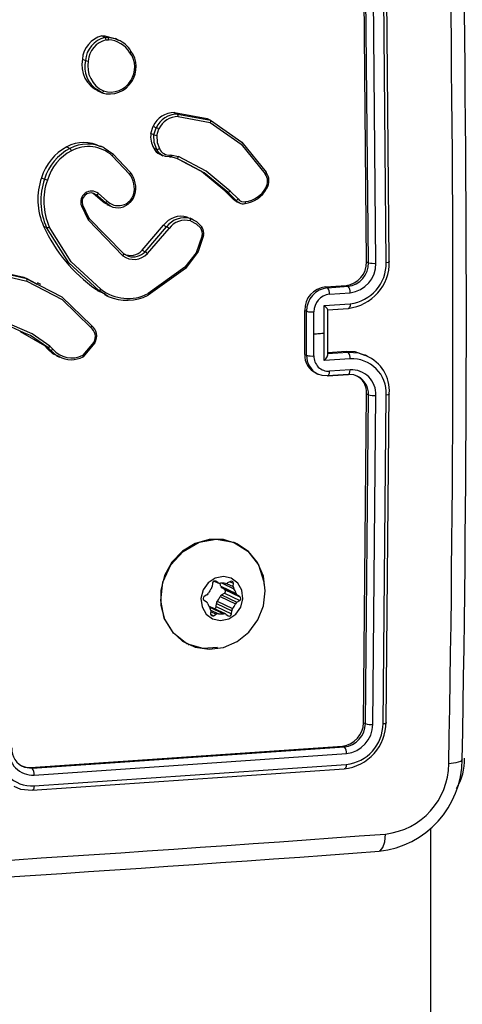
# Model space of a CAD drawing. Units: millimetres. Extents: x -4534 to 337214, y -3372 to 3609.
# Drawn here: x 274 to 313, y 3104 to 3192 of the extents above; entities that cross this region are included whole.
import ezdxf

# ---------------------------------------------------------------- set-up
doc = ezdxf.new("R2010")
doc.units = ezdxf.units.MM
doc.layers.add('Toestel 2D', color=7, linetype='Continuous', lineweight=20)
doc.layers.add('VP-EQ', color=7, linetype='Continuous', true_color=0x8a3492)

# ---------------------------------------------------------------- blocks, each defined once
blk = doc.blocks.new('wd14222')
at = {"layer": 'VP-EQ', "color": 0, "linetype": 'Continuous', "lineweight": 25}
for p, q in [((2025.6622, 498.6092), (2025.6339, 501.5771)), ((2025.6789, 498.6012), (2025.6507, 501.5691)), ((2025.7453, 498.5965), (2025.7172, 501.5664)), ((2025.8376, 498.6033), (2025.8094, 501.5731)), ((2025.8651, 498.6139), (2025.8369, 501.5818)), ((2023.2938, 500.63), (2023.3214, 500.6321)), ((2023.3214, 500.6169), (2023.2938, 500.63)), ((2023.3214, 500.6321), (2023.349, 500.6189)), ((2023.3214, 500.6169), (2023.349, 500.6189)), ((2023.3314, 500.595), (2023.3537, 500.5967)), ((2023.4443, 500.5933), (2023.4149, 500.6073)), ((2023.1199, 500.423), (2023.1473, 500.41)), ((2023.295, 500.1221), (2023.2564, 500.1468)), ((2023.2561, 500.1403), (2023.2841, 500.1269)), ((2023.943, 499.9442), (2024.2369, 499.8903)), ((2023.943, 499.9442), (2023.9706, 499.9311)), ((2023.9706, 499.9311), (2024.2645, 499.8771)), ((2023.9762, 499.9086), (2024.2639, 499.856)), ((2024.2369, 499.8903), (2024.2645, 499.8771)), ((2023.7326, 499.7577), (2023.7534, 499.8219)), ((2023.7534, 499.8219), (2023.7807, 499.8089)), ((2023.7598, 499.7447), (2023.7807, 499.8089)), ((2023.7856, 499.7396), (2023.8045, 499.7979)), ((2023.7598, 499.7447), (2023.7326, 499.7577)), ((2022.9817, 499.6372), (2023.0092, 499.624)), ((2023.3159, 499.6288), (2023.2855, 499.6433)), ((2023.7592, 499.6273), (2023.7864, 499.6143)), ((2023.3873, 499.5586), (2023.5411, 499.3948)), ((2023.3929, 499.5767), (2023.5485, 499.411)), ((2023.8127, 499.5712), (2023.8402, 499.5581)), ((2023.9117, 499.5475), (2023.8983, 499.5486)), ((2023.9013, 499.5492), (2023.9151, 499.5481)), ((2023.9064, 499.5656), (2023.9216, 499.5644)), ((2023.9648, 499.5349), (2023.9117, 499.5475)), ((2023.9216, 499.5644), (2023.9798, 499.5506)), ((2024.036, 499.4972), (2023.9648, 499.5349)), ((2022.755, 499.3621), (2022.7824, 499.349)), ((2023.2157, 499.2209), (2023.2106, 499.2244)), ((2023.2955, 499.1534), (2023.2157, 499.2209)), ((2023.2157, 499.2209), (2023.2429, 499.208)), ((2023.2429, 499.208), (2023.2234, 499.2213)), ((2023.3227, 499.1404), (2023.2429, 499.208)), ((2023.3428, 499.1526), (2023.2628, 499.2203)), ((2024.4647, 499.1741), (2024.3939, 499.244)), ((2024.3939, 499.244), (2024.421, 499.2311)), ((2024.4918, 499.1612), (2024.421, 499.2311)), ((2024.5135, 499.1721), (2024.4418, 499.2429)), ((2023.1109, 499.11), (2023.1709, 498.9857)), ((2023.1217, 499.1203), (2023.1792, 499.0011)), ((2023.2955, 499.1534), (2023.3227, 499.1404)), ((2023.3688, 499.1089), (2023.3227, 499.1404)), ((2023.3388, 499.1224), (2023.3669, 499.109)), ((2024.4647, 499.1741), (2024.4918, 499.1612)), ((2024.4941, 499.1502), (2024.5216, 499.137)), ((2023.1792, 499.0011), (2023.4871, 498.6832)), ((2024.0572, 499.0102), (2024.0837, 498.9967)), ((2024.0572, 499.0102), (2024.0848, 498.9971)), ((2022.7728, 498.9283), (2022.8001, 498.9153)), ((2023.1709, 498.9857), (2023.4823, 498.6642)), ((2023.6551, 498.7126), (2023.8462, 498.9363)), ((2023.6824, 498.6995), (2023.8736, 498.9233)), ((2023.8462, 498.9363), (2023.8736, 498.9233)), ((2024.0848, 498.9971), (2024.1115, 498.984)), ((2024.1132, 498.9861), (2024.0851, 498.9995)), ((2023.7022, 498.6827), (2023.8949, 498.9082)), ((2023.4871, 498.6832), (2023.5322, 498.6594)), ((2023.6551, 498.7126), (2023.6824, 498.6995)), ((2024.0371, 498.5616), (2023.7074, 498.3252)), ((2025.6622, 498.6092), (2025.6789, 498.6012)), ((2022.2619, 498.5496), (2022.5955, 498.4724)), ((2022.2893, 498.5365), (2022.6229, 498.4594)), ((2022.2922, 498.5138), (2022.6239, 498.4372)), ((2022.5955, 498.4724), (2022.7126, 498.4091)), ((2022.5955, 498.4724), (2022.6229, 498.4594)), ((2024.0417, 498.5502), (2023.7076, 498.3106)), ((2022.6229, 498.4594), (2022.7394, 498.3986)), ((2022.7475, 498.4079), (2022.7191, 498.4214)), ((2025.2931, 498.3852), (2025.478, 498.3986)), ((2025.2931, 498.3852), (2025.3107, 498.3768)), ((2025.3107, 498.3768), (2025.4956, 498.3902)), ((2025.478, 498.3986), (2025.4956, 498.3902)), ((2023.2675, 498.3515), (2023.2402, 498.3645)), ((2023.3512, 498.3002), (2023.2675, 498.3515)), ((2023.317, 498.3164), (2023.3453, 498.3029)), ((2025.3298, 498.3198), (2025.5148, 498.3331)), ((2025.2837, 498.2178), (2025.515, 498.2345)), ((2025.2838, 497.9714), (2025.2837, 498.2178)), ((2025.1083, 497.7809), (2025.1083, 498.1749)), ((2025.1083, 498.1749), (2025.1251, 498.1668)), ((2025.1251, 497.7729), (2025.1251, 498.1668)), ((2025.1912, 497.9648), (2025.1911, 498.1619)), ((2025.3108, 498.1798), (2025.4957, 498.1931)), ((2025.3141, 498.1794), (2025.501, 498.1929)), ((2025.3145, 497.7782), (2025.3145, 498.1806)), ((2022.5965, 497.9755), (2022.4796, 498.0269)), ((2022.7834, 497.8563), (2022.566, 497.9839)), ((2025.1911, 497.7677), (2025.1912, 497.9648)), ((2025.2837, 497.7251), (2025.2838, 497.9714)), ((2022.8081, 497.8315), (2022.7834, 497.8563)), ((2022.7834, 497.8563), (2022.8107, 497.8433)), ((2022.8569, 497.8287), (2022.8298, 497.8558)), ((2023.2231, 497.8898), (2023.1243, 497.7736)), ((2023.232, 497.8835), (2023.1266, 497.7602)), ((2022.8081, 497.8315), (2022.8354, 497.8185)), ((2022.8354, 497.8185), (2022.8107, 497.8433)), ((2022.8876, 497.7691), (2022.9157, 497.7557)), ((2025.1083, 497.7809), (2025.1251, 497.7729)), ((2025.4957, 497.7992), (2025.3108, 497.7859)), ((2025.4782, 497.8076), (2025.3145, 497.7957)), ((2025.4957, 497.7992), (2025.4782, 497.8076)), ((2025.6701, 497.7653), (2025.6474, 497.7761)), ((2025.515, 497.7418), (2025.2837, 497.7251)), ((2025.2084, 497.6132), (2025.228, 497.6038)), ((2025.4956, 497.6023), (2025.3107, 497.589)), ((2025.316, 497.5887), (2025.5009, 497.602)), ((2025.5148, 497.6433), (2025.3298, 497.63)), ((2025.6339, 494.4865), (2025.6622, 497.4274)), ((2025.6507, 494.4784), (2025.6789, 497.4194)), ((2025.6622, 497.4274), (2025.6789, 497.4194)), ((2025.8094, 494.4779), (2025.8376, 497.4208)), ((2025.8369, 494.4912), (2025.8651, 497.4321)), ((2025.7172, 494.4711), (2025.7453, 497.414)), ((2024.5016, 496.0874), (2024.4811, 496.0972)), ((2024.2995, 495.7536), (2024.338, 495.7352)), ((2024.2998, 495.7536), (2024.3352, 495.7368)), ((2024.3087, 495.7531), (2024.3125, 495.7513)), ((2024.3352, 495.7368), (2024.3125, 495.7513)), ((2024.4438, 495.7503), (2024.4193, 495.7362)), ((2024.4396, 495.7479), (2024.4708, 495.7331)), ((2024.2833, 495.7344), (2024.2815, 495.7057)), ((2024.358, 495.7084), (2024.4948, 495.6431)), ((2024.3694, 495.6927), (2024.5062, 495.6275)), ((2024.392, 495.6783), (2024.3694, 495.6927)), ((2024.3703, 495.735), (2024.4744, 495.6853)), ((2024.392, 495.6783), (2024.5288, 495.613)), ((2024.4097, 495.7327), (2024.469, 495.7044)), ((2024.469, 495.7044), (2024.4708, 495.7331)), ((2024.2079, 495.581), (2024.2305, 495.5666)), ((2024.2345, 495.6294), (2024.2101, 495.6152)), ((2024.3263, 495.5726), (2024.4631, 495.5073)), ((2024.352, 495.6144), (2024.4888, 495.5492)), ((2024.3654, 495.6299), (2024.3899, 495.6441)), ((2024.3654, 495.6299), (2024.5022, 495.5647)), ((2024.3899, 495.6441), (2024.5267, 495.5788)), ((2024.5022, 495.5647), (2024.5267, 495.5788)), ((2024.5288, 495.613), (2024.5062, 495.6275)), ((2024.2535, 495.5226), (2024.3828, 495.4609)), ((2024.3988, 495.4588), (2024.262, 495.524)), ((2024.2677, 495.4896), (2024.2659, 495.461)), ((2024.2672, 495.4818), (2024.3174, 495.4578)), ((2024.2677, 495.4941), (2024.3367, 495.4612)), ((2024.3166, 495.5249), (2024.3184, 495.5535)), ((2024.3166, 495.5249), (2024.4534, 495.4596)), ((2024.3184, 495.5535), (2024.4552, 495.4883)), ((2024.4534, 495.4596), (2024.4552, 495.4883)), ((2024.2661, 495.4565), (2024.2929, 495.4437)), ((2024.2929, 495.4437), (2024.3174, 495.4578)), ((2024.4016, 495.4572), (2024.4242, 495.4428)), ((2024.0669, 495.1868), (2024.071, 495.1849)), ((2025.6339, 494.4865), (2025.6507, 494.4784)), ((2022.6552, 494.086), (2025.446, 494.2776)), ((2022.6717, 494.0781), (2025.4628, 494.2696)), ((2025.446, 494.2776), (2025.4628, 494.2696)), ((2022.6891, 494.0183), (2025.4821, 494.2099)), ((2022.602, 494.0877), (2022.6717, 494.0781)), ((2022.6552, 494.086), (2022.6717, 494.0781)), ((2022.67, 493.8819), (2025.461, 494.0735)), ((2022.6874, 493.9205), (2025.4803, 494.1122))]:
    blk.add_line(p, q, dxfattribs=at)
at = {"layer": 'VP-EQ', "color": 0}
blk.add_line((2026.2324, 493.537), (2026.2324, 231.6053), dxfattribs=at)
at = {"layer": 'VP-EQ', "color": 0, "linetype": 'Continuous', "lineweight": 25, "flags": 128}
for points in [[(2023.3214, 500.6321), (2023.4131, 500.6082), (2023.4147, 500.607)], [(2023.349, 500.6189), (2023.4089, 500.6074), (2023.4406, 500.5931)], [(2023.554, 500.4945), (2023.5553, 500.4928), (2023.5546, 500.4896), (2023.5534, 500.4875), (2023.5515, 500.4851), (2023.5489, 500.4824), (2023.5458, 500.4796)], [(2023.561, 500.2235), (2023.5626, 500.2233), (2023.5616, 500.2248), (2023.5582, 500.2276), (2023.5529, 500.2314)], [(2023.295, 500.1221), (2023.2978, 500.1221), (2023.3015, 500.1247), (2023.3035, 500.1271), (2023.3056, 500.1301), (2023.3077, 500.1338), (2023.3095, 500.138)], [(2024.2645, 499.8771), (2024.2663, 499.8752), (2024.2672, 499.871), (2024.2671, 499.868), (2024.2666, 499.8645), (2024.2655, 499.8604), (2024.2639, 499.856)], [(2024.2639, 499.856), (2024.5401, 499.6622), (2024.7547, 499.3957)], [(2024.2645, 499.8771), (2024.545, 499.6811), (2024.7627, 499.4108)], [(2023.7864, 499.6143), (2023.7617, 499.6763), (2023.7598, 499.7447)], [(2023.7856, 499.7396), (2023.7877, 499.6778), (2023.8103, 499.6219)], [(2023.3107, 499.6306), (2023.315, 499.6293), (2023.3929, 499.5767)], [(2023.3929, 499.5767), (2023.3945, 499.5743), (2023.394, 499.5701), (2023.3915, 499.5646), (2023.3873, 499.5586)], [(2023.8303, 499.5634), (2023.8044, 499.5856), (2023.7864, 499.6143)], [(2023.8983, 499.5486), (2023.8625, 499.5505), (2023.8303, 499.5634)], [(2023.8983, 499.5486), (2023.9009, 499.5488), (2023.9035, 499.5517), (2023.9046, 499.5543), (2023.9055, 499.5575), (2023.9061, 499.5613), (2023.9064, 499.5656)], [(2023.9117, 499.5475), (2023.9151, 499.548), (2023.9151, 499.5481)], [(2023.9648, 499.5349), (2023.9686, 499.5353), (2023.9732, 499.5392), (2023.9768, 499.5443), (2023.9798, 499.5506)], [(2024.4418, 499.2429), (2024.2257, 499.4203), (2023.9798, 499.5506)], [(2024.3939, 499.244), (2024.1845, 499.4167), (2024.0088, 499.5101)], [(2024.421, 499.2311), (2024.2077, 499.4064), (2024.036, 499.4972)], [(2023.5485, 499.411), (2023.5499, 499.4088), (2023.5491, 499.405), (2023.5459, 499.4001), (2023.5411, 499.3948)], [(2024.7627, 499.4108), (2024.7641, 499.4089), (2024.7634, 499.4056), (2024.7621, 499.4034), (2024.7602, 499.401), (2024.7577, 499.3984), (2024.7547, 499.3957)], [(2024.7677, 499.2654), (2024.7692, 499.2651), (2024.7685, 499.266), (2024.7672, 499.2671), (2024.7652, 499.2685), (2024.7626, 499.2702), (2024.7594, 499.2722)], [(2023.5766, 499.2125), (2023.5637, 499.1813), (2023.5435, 499.1545)], [(2023.5503, 499.1433), (2023.5738, 499.1742), (2023.5887, 499.2103)], [(2023.5874, 499.2109), (2023.5887, 499.2101), (2023.5871, 499.2102), (2023.5828, 499.211), (2023.5766, 499.2125)], [(2023.1217, 499.1203), (2023.1229, 499.1186), (2023.1213, 499.1161), (2023.1171, 499.1131), (2023.1109, 499.11)], [(2023.3399, 499.1246), (2023.3147, 499.1367), (2023.2955, 499.1534)], [(2023.5486, 499.1433), (2023.5504, 499.1433), (2023.55, 499.1454), (2023.5476, 499.1493), (2023.5435, 499.1545)], [(2024.4944, 499.151), (2024.4883, 499.1532), (2024.4647, 499.1741)], [(2024.5242, 499.1361), (2024.5065, 499.1464), (2024.4918, 499.1612)], [(2024.5723, 499.131), (2024.575, 499.1313), (2024.5772, 499.1344), (2024.5784, 499.1402), (2024.5785, 499.1438), (2024.5784, 499.1477)], [(2023.1792, 499.0011), (2023.1805, 498.9995), (2023.1801, 498.9965), (2023.179, 498.9943), (2023.1771, 498.9917), (2023.1744, 498.9888), (2023.1709, 498.9857)], [(2023.2675, 498.3515), (2022.9979, 498.5995), (2022.8001, 498.9153)], [(2023.2861, 498.3647), (2023.0199, 498.6098), (2022.8241, 498.9217)], [(2024.086, 498.9751), (2024.1373, 498.95), (2024.1783, 498.9092)], [(2024.1115, 498.984), (2024.1412, 498.9695), (2024.1862, 498.9247)], [(2024.1862, 498.9247), (2024.1877, 498.9221), (2024.1861, 498.9178), (2024.1829, 498.9136), (2024.1783, 498.9092)], [(2024.1921, 498.8436), (2024.1367, 498.6899), (2024.0371, 498.5616)], [(2024.2032, 498.8438), (2024.1555, 498.7022), (2024.0417, 498.5502)], [(2024.2032, 498.8438), (2024.2044, 498.8429), (2024.2028, 498.8426), (2024.1985, 498.8428), (2024.1921, 498.8436)], [(2023.4871, 498.6832), (2023.4888, 498.6807), (2023.4885, 498.6763), (2023.4862, 498.6705), (2023.4823, 498.6642)], [(2024.0417, 498.5502), (2024.0435, 498.5502), (2024.0433, 498.5523), (2024.041, 498.5563), (2024.0371, 498.5616)], [(2025.8376, 498.6033), (2025.8533, 498.6051), (2025.864, 498.6077), (2025.8681, 498.6108), (2025.8651, 498.6139)], [(2022.6239, 498.4372), (2022.9384, 498.2716), (2023.1947, 498.0219)], [(2022.7394, 498.3986), (2022.9374, 498.2954), (2023.2009, 498.0402)], [(2023.3197, 498.3223), (2023.2621, 498.3483), (2023.2402, 498.3645)], [(2023.7076, 498.3106), (2023.7097, 498.3108), (2023.7104, 498.3136), (2023.7096, 498.3187), (2023.7074, 498.3252)], [(2025.3116, 498.1795), (2025.314, 498.1793), (2025.3145, 498.181), (2025.3128, 498.1846), (2025.3087, 498.1904), (2025.2978, 498.2032), (2025.2837, 498.2178)], [(2025.515, 498.2345), (2025.5135, 498.2162), (2025.5094, 498.2019), (2025.5031, 498.1939), (2025.4957, 498.1931)], [(2022.8298, 497.8558), (2022.6699, 497.965), (2022.4928, 498.0427)], [(2023.2009, 498.0402), (2023.2024, 498.038), (2023.202, 498.034), (2023.201, 498.0314), (2023.1994, 498.0284), (2023.1973, 498.0252), (2023.1947, 498.0219)], [(2022.8107, 497.8433), (2022.6554, 497.9496), (2022.5965, 497.9755)], [(2025.1912, 497.9648), (2025.2028, 497.9656), (2025.2144, 497.9664), (2025.226, 497.9673), (2025.2375, 497.9681), (2025.2491, 497.9689), (2025.2607, 497.9698), (2025.2722, 497.9706), (2025.2838, 497.9714)], [(2023.232, 497.8835), (2023.2334, 497.883), (2023.2326, 497.8837), (2023.2313, 497.8847), (2023.2292, 497.886), (2023.2265, 497.8877), (2023.2231, 497.8898)], [(2022.8891, 497.7726), (2022.856, 497.7874), (2022.8081, 497.8315)], [(2022.9116, 497.761), (2022.8886, 497.7708), (2022.8354, 497.8185)], [(2023.1266, 497.7602), (2023.1284, 497.7601), (2023.1288, 497.7621), (2023.1284, 497.7641), (2023.1276, 497.7667), (2023.1262, 497.7699), (2023.1243, 497.7736)], [(2025.2837, 497.7251), (2025.2978, 497.7428), (2025.3087, 497.7604), (2025.3128, 497.7697), (2025.3145, 497.7771), (2025.314, 497.7823), (2025.3116, 497.7854)], [(2025.6459, 497.7721), (2025.5596, 497.8038), (2025.4782, 497.8076)], [(2025.6581, 497.7687), (2025.5921, 497.7925), (2025.4957, 497.7992)], [(2025.3107, 497.589), (2025.265, 497.5918), (2025.2245, 497.6055)], [(2025.3107, 497.589), (2025.3188, 497.5903), (2025.3254, 497.6006), (2025.3287, 497.6138), (2025.3298, 497.63)], [(2025.4956, 497.6023), (2025.5029, 497.603), (2025.5092, 497.611), (2025.5133, 497.6252), (2025.5148, 497.6433)], [(2025.5844, 497.5845), (2025.5483, 497.598), (2025.4956, 497.6023)], [(2025.8376, 497.4208), (2025.8533, 497.4226), (2025.864, 497.4254), (2025.8681, 497.4287), (2025.8651, 497.4321)], [(2024.3271, 495.1576), (2024.2017, 495.1488), (2024.0545, 495.1927), (2023.9346, 495.2866), (2023.8526, 495.4204), (2023.8202, 495.5792), (2023.8394, 495.7427), (2023.9107, 495.8977), (2024.0203, 496.0185), (2024.1654, 496.1007), (2024.317, 496.1278), (2024.4712, 496.1004), (2024.601, 496.021), (2024.6957, 495.8982), (2024.7441, 495.7459), (2024.7436, 495.7247)], [(2024.2549, 495.1429), (2024.3825, 495.1603), (2024.503, 495.213), (2024.6075, 495.2971), (2024.6881, 495.4063), (2024.7389, 495.5326), (2024.7561, 495.6666), (2024.7385, 495.7983), (2024.6874, 495.918), (2024.6065, 496.0168), (2024.5018, 496.0873), (2024.3812, 496.1244), (2024.2536, 496.1253), (2024.1283, 496.0899), (2024.0148, 496.0209), (2023.9214, 495.9233), (2023.8551, 495.8044), (2023.8207, 495.6731), (2023.8209, 495.539), (2023.8556, 495.4121), (2023.9222, 495.3019), (2024.0159, 495.2164), (2024.1296, 495.1621), (2024.2549, 495.1429)], [(2024.3558, 495.3997), (2024.4285, 495.4142), (2024.4921, 495.4566), (2024.5368, 495.5203), (2024.5559, 495.5957), (2024.5464, 495.6713), (2024.5098, 495.7356), (2024.4517, 495.7788), (2024.3809, 495.7943), (2024.3082, 495.7798), (2024.2447, 495.7375), (2024.1999, 495.6737), (2024.1808, 495.5983), (2024.1903, 495.5227), (2024.2269, 495.4584), (2024.285, 495.4152), (2024.3558, 495.3997)], [(2025.8094, 494.4779), (2025.8267, 494.4802), (2025.8374, 494.484), (2025.8399, 494.4875), (2025.8369, 494.4912)], [(2026.5166, 494.1566), (2026.5172, 494.1558), (2026.501, 494.1398), (2026.4589, 494.1267), (2026.3971, 494.1184)], [(2022.5704, 494.1041), (2022.6143, 494.088), (2022.6552, 494.086)], [(2025.4803, 494.1122), (2025.4782, 494.093), (2025.473, 494.0791), (2025.4674, 494.0736), (2025.461, 494.0735)], [(2022.5073, 493.9173), (2022.567, 493.8904), (2022.67, 493.8819)], [(2022.6874, 493.9205), (2022.6858, 493.9032), (2022.682, 493.8899), (2022.6764, 493.8825), (2022.67, 493.8819)], [(2025.7743, 493.3389), (2025.7824, 493.3396), (2025.8073, 493.3689), (2025.8245, 493.4215), (2025.8318, 493.4902)]]:
    blk.add_lwpolyline(points, dxfattribs=at)
at = {"layer": 'VP-EQ', "color": 0, "linetype": 'Continuous', "lineweight": 25}
for centre, radius, start, end in [((1814.1349, 498.1245), 212.4192, 358.929682, 1.070178), ((1812.923, 498.0928), 213.5112, 358.933405, 1.066595), ((2023.3502, 500.4061), 0.2309, 104.14439, 175.79755), ((2023.3779, 500.3925), 0.2313, 104.13794, 175.66957), ((2023.3834, 500.3906), 0.211, 104.28373, 175.89643), ((2023.2984, 500.5932), 0.033, 3.1313, 45.78001), ((2023.3281, 500.6029), 0.0263, 346.29832, 37.45421), ((2023.3329, 500.3465), 0.2511, 32.01034, 85.24439), ((2023.3514, 500.3761), 0.2346, 30.31445, 67.67267), ((2023.3735, 500.3713), 0.2588, 168.46858, 245.89933), ((2023.3841, 500.3539), 0.2434, 166.6698, 238.34106), ((2023.1833, 500.5451), 0.1398, 255.05412, 265.74706), ((2023.3749, 500.3505), 0.2142, 326.20604, 37.06368), ((2023.3664, 500.3541), 0.2344, 326.13799, 36.81052), ((2023.4085, 500.3572), 0.2405, 168.37134, 245.68699), ((2023.3651, 500.3378), 0.2268, 252.00005, 329.73941), ((2023.373, 500.3365), 0.2083, 252.26272, 329.71309), ((2023.9421, 499.7375), 0.2067, 89.74526, 155.89318), ((2023.9702, 499.7229), 0.2081, 89.91621, 155.60249), ((2023.9763, 499.72), 0.1886, 90.03463, 155.60047), ((2023.9506, 499.9141), 0.0261, 347.78828, 40.354), ((2023.6351, 499.4614), 0.3768, 63.26945, 67.26071), ((2023.9264, 499.7294), 0.1959, 171.67937, 211.41687), ((2023.8022, 499.8902), 0.1515, 253.76642, 263.70655), ((2023.1862, 499.2377), 0.4488, 117.10469, 163.90767), ((2023.2149, 499.2233), 0.4504, 117.17003, 163.79827), ((2023.1336, 499.3686), 0.3085, 60.98556, 119.49463), ((2023.1666, 499.322), 0.3406, 64.97136, 117.52285), ((2022.9811, 499.5895), 0.0445, 18.30745, 50.91222), ((2023.1728, 499.3171), 0.323, 48.3874, 117.54982), ((2023.8476, 499.661), 0.0946, 200.89863, 248.848), ((2023.7877, 499.6518), 0.0375, 267.99615, 307.0413), ((2023.8948, 499.656), 0.0912, 202.013, 277.27313), ((2023.2239, 499.218), 0.4345, 117.47696, 163.60159), ((2023.8951, 499.5655), 0.0265, 319.00653, 357.57932), ((2023.3056, 499.1674), 0.584, 160.52821, 204.16596), ((2023.3843, 499.2697), 0.2006, 343.4415, 38.59934), ((2023.3788, 499.2723), 0.2185, 343.40074, 38.48548), ((2024.6683, 499.3306), 0.1082, 327.31232, 37.00501), ((2024.6624, 499.3332), 0.1263, 327.32491, 36.89914), ((2023.329, 499.1541), 0.5803, 160.37581, 204.29699), ((2023.3411, 499.1525), 0.5662, 160.58946, 204.05643), ((2022.9149, 499.7017), 0.3768, 249.39979, 253.367), ((2024.5445, 499.3808), 0.2513, 276.35277, 332.66865), ((2024.5534, 499.3778), 0.2315, 276.18305, 332.85323), ((2023.202, 499.1443), 0.0973, 51.35732, 200.63175), ((2023.1967, 499.1464), 0.0794, 70.37722, 199.21286), ((2023.2412, 499.2329), 0.025, 273.99243, 329.86613), ((2024.4199, 499.2572), 0.0261, 272.42675, 326.91584), ((2023.3205, 499.1667), 0.0264, 274.81928, 327.66236), ((2023.4422, 499.2529), 0.1412, 225.28108, 315.84902), ((2023.4365, 499.242), 0.1493, 243.06222, 318.63849), ((2024.4908, 499.19), 0.0288, 271.95436, 321.74876), ((2024.5647, 499.2097), 0.0635, 216.25792, 282.46129), ((2024.555, 499.1972), 0.0684, 243.28553, 284.70228), ((2024.0055, 498.8197), 0.1974, 74.80786, 143.79775), ((2024.0341, 498.8029), 0.2007, 75.3819, 143.13959), ((2024.0362, 499.5001), 1.3867, 204.35039, 234.97287), ((2022.803, 498.9526), 0.0374, 265.54842, 304.35202), ((2023.8185, 498.8223), 0.115, 48.30215, 61.3727), ((2024.0397, 498.8012), 0.18, 75.09276, 143.51055), ((2024.0672, 498.9851), 0.0212, 331.94864, 34.34066), ((2024.1019, 498.8628), 0.1041, 348.83939, 34.52029), ((2024.1077, 498.8601), 0.086, 348.96802, 34.80273), ((2023.5819, 498.7965), 0.1656, 233.02976, 316.60078), ((2023.5508, 498.8075), 0.141, 243.07425, 317.68105), ((2023.5737, 498.8054), 0.1517, 254.14704, 315.76356), ((2023.6432, 498.6334), 0.0769, 39.91198, 59.38946), ((2025.4538, 498.6055), 0.2084, 276.64622, 1.0034), ((2025.4717, 498.596), 0.2073, 276.6164, 1.42519), ((2025.4513, 498.6047), 0.4139, 276.15989, 1.27776), ((2025.4846, 498.5921), 0.2607, 276.65855, 0.97781), ((2025.4727, 498.597), 0.365, 276.65351, 0.98356), ((2025.725, 498.7831), 0.1877, 255.77992, 276.20881), ((2022.6036, 498.4474), 0.0227, 333.08685, 31.63384), ((2025.315, 498.1797), 0.2067, 96.06855, 181.33786), ((2025.4459, 498.3416), 0.0694, 352.9606, 44.33438), ((2023.2646, 498.3752), 0.0239, 276.89249, 333.91285), ((2023.5274, 498.672), 0.3907, 231.85018, 297.42916), ((2023.5185, 498.6773), 0.4126, 246.08033, 297.28019), ((2025.3322, 498.1708), 0.2071, 95.94582, 181.10693), ((2025.3478, 498.1641), 0.1567, 96.58198, 180.81042), ((2025.2581, 498.3274), 0.0722, 353.89441, 43.16701), ((2025.1715, 498.3431), 0.1822, 255.25944, 276.18876), ((2023.1261, 497.9439), 0.1219, 330.31114, 52.15969), ((2023.134, 497.9397), 0.1022, 330.75875, 53.53706), ((2022.8083, 497.8679), 0.0247, 275.6252, 330.78919), ((2022.8353, 497.8465), 0.028, 270.20503, 320.39442), ((2023.0251, 497.969), 0.2191, 219.82917, 296.90198), ((2025.2791, 497.7718), 0.171, 176.94853, 246.03719), ((2025.1718, 497.9442), 0.1775, 254.76028, 276.25587), ((2025.307, 497.7677), 0.182, 178.34286, 243.03425), ((2025.3233, 497.7621), 0.1323, 177.57279, 272.80982), ((2025.4458, 497.7505), 0.0697, 352.80425, 44.26318), ((2025.5279, 497.4567), 0.3381, 355.83527, 67.35848), ((2023.0199, 497.9589), 0.2255, 241.31436, 298.24081), ((2025.5303, 497.4346), 0.3076, 357.42468, 92.86528), ((2025.5258, 497.4239), 0.2197, 357.43097, 92.86006), ((2025.4974, 497.4407), 0.1653, 355.37028, 67.06538), ((2025.4994, 497.4262), 0.1797, 357.83802, 61.76856), ((2025.7259, 497.5864), 0.1735, 254.27213, 276.40732), ((2024.303, 495.734), 0.0197, 61.11125, 178.96092), ((2024.453, 495.7349), 0.0179, 353.94685, 120.87561), ((2024.3874, 495.5879), 0.1507, 139.03632, 157.80876), ((2024.2493, 495.7078), 0.0322, 319.00938, 356.23927), ((2024.3492, 495.7589), 0.0262, 237.60294, 280.45064), ((2024.2299, 495.6728), 0.1329, 15.55108, 26.82686), ((2024.3762, 495.6105), 0.1247, 78.93874, 100.26165), ((2024.3841, 495.7154), 0.0271, 195.11562, 237.00315), ((2024.3801, 495.6619), 0.0203, 298.77442, 53.94228), ((2024.4052, 495.7601), 0.0277, 259.35151, 300.55058), ((2024.4981, 495.7023), 0.0291, 175.8525, 215.72096), ((2024.3686, 495.6082), 0.1309, 15.4791, 36.09879), ((2024.2198, 495.5974), 0.0203, 118.77225, 233.94445), ((2024.2158, 495.5438), 0.0271, 15.14249, 56.97629), ((2024.2185, 495.6567), 0.0317, 300.34365, 337.98326), ((2024.3506, 495.5514), 0.0322, 139.0159, 176.23467), ((2024.2125, 495.6714), 0.1507, 319.03641, 337.80793), ((2024.3814, 495.6026), 0.0317, 120.34382, 157.98467), ((2024.5182, 495.5373), 0.0317, 120.33074, 157.99775), ((2024.5209, 495.6502), 0.0271, 195.09214, 237.02485), ((2024.5169, 495.5966), 0.0203, 298.75447, 53.96097), ((2024.3679, 495.5858), 0.1307, 195.46358, 216.11349), ((2024.2508, 495.5006), 0.026, 64.5596, 88.75483), ((2024.2386, 495.4917), 0.0292, 355.86428, 35.7019), ((2024.2958, 495.526), 0.0208, 282.76971, 357.03709), ((2024.4874, 495.4862), 0.0322, 138.98906, 176.26151), ((2024.3492, 495.6061), 0.1508, 319.04055, 337.8038), ((2024.2837, 495.4591), 0.0179, 173.96674, 300.85572), ((2024.3315, 495.434), 0.0277, 79.32216, 120.57992), ((2024.3606, 495.5835), 0.1247, 258.93869, 280.26169), ((2024.3875, 495.4351), 0.0262, 57.66068, 100.42837), ((2024.4337, 495.46), 0.0197, 241.12557, 358.94597), ((2025.4221, 494.4881), 0.2118, 276.47024, 359.55978), ((2025.4153, 494.4927), 0.4217, 276.23259, 359.79418), ((2025.4385, 494.4805), 0.2123, 276.57997, 359.44541), ((2025.4379, 494.4813), 0.3716, 276.55647, 359.46975), ((2025.4518, 494.4736), 0.2654, 276.55785, 359.46711), ((2025.7002, 494.6211), 0.151, 250.89365, 276.46724), ((2022.6772, 494.2367), 0.2188, 177.16286, 273.12228), ((2022.665, 494.2528), 0.1768, 177.36726, 249.12266), ((2025.4086, 494.2191), 0.0741, 352.82005, 42.9514), ((2022.6707, 494.2264), 0.3063, 177.15708, 273.12784), ((2025.681, 494.167), 0.8363, 276.42688, 359.27994), ((2026.0668, 494.1506), 0.471, 327.63522, 2.28648), ((2022.6133, 494.0286), 0.0765, 352.22855, 40.27344), ((2025.7586, 494.1245), 0.6385, 276.58212, 359.44895), ((1999.1523, 855.3748), 362.8668, 273.016419, 274.216432), ((1999.2248, 853.235), 360.8768, 273.014743, 274.219055)]:
    blk.add_arc(centre, radius, start, end, dxfattribs=at)
blk = doc.blocks.new('VPL-03-WD1422-1')
at = {"layer": 'Toestel 2D', "color": 0, "xscale": 10, "yscale": 10, "zscale": 10}
blk.add_blockref('wd14222', (-19951.91, -1815.873), dxfattribs=at)

msp = doc.modelspace()

# ---------------------------------------------------------------- block references
msp.add_blockref('VPL-03-WD1422-1', (0, 0))

doc.saveas('drawing.dxf')
